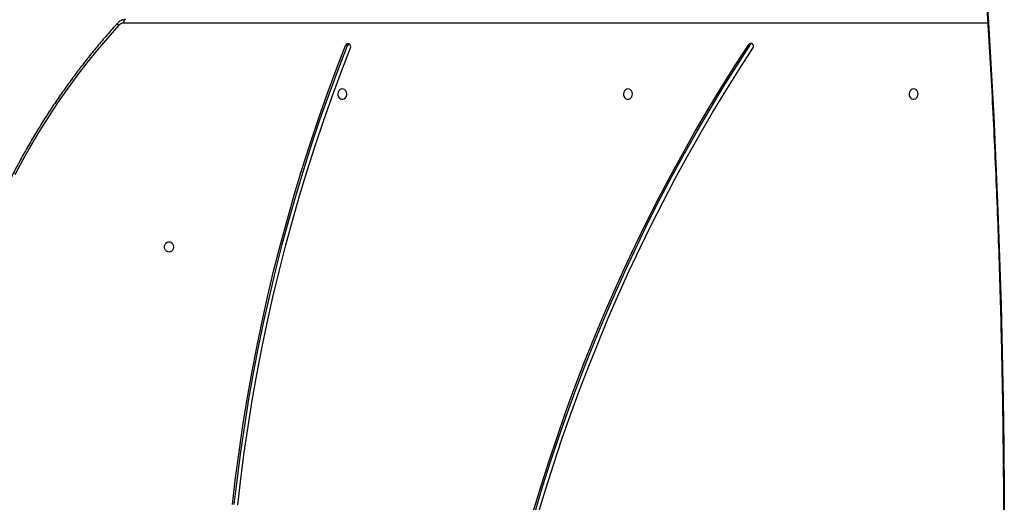
# Model space of a CAD drawing. Units: millimetres. Extents: x -4939 to 381010, y -3372 to 8215.
# Drawn here: x -275 to 529, y 4609 to 5003 of the extents above; entities that cross this region are included whole.
import ezdxf

# ---------------------------------------------------------------- set-up
doc = ezdxf.new("R2010")
doc.units = ezdxf.units.MM
doc.layers.add('Toestel 2D', color=7, linetype='Continuous', lineweight=20)

# ---------------------------------------------------------------- blocks, each defined once
blk = doc.blocks.new('1727')
at = {"color": 8, "linetype": 'Continuous', "lineweight": 25}
blk.add_line((1503.655, 997.492), (1433.048, 997.492), dxfattribs=at)
at = {"color": 7, "linetype": 'Continuous', "lineweight": 25}
for p, q in [((1451.329, 995.668), (1451.179, 995.668)), ((1484.265, 995.745), (1484.115, 995.745))]:
    blk.add_line(p, q, dxfattribs=at)
at = {"color": 8, "linetype": 'Continuous', "lineweight": 25, "flags": 128}
for points in [[(1503.47, 1001.385), (1503.714, 997.549), (1503.937, 993.71), (1504.139, 989.867), (1504.32, 986.022), (1504.48, 982.174), (1504.618, 978.323), (1504.735, 974.471), (1504.831, 970.617), (1504.906, 966.762), (1504.959, 962.906), (1504.991, 959.049), (1505.002, 955.192)], [(1432.631, 997.3), (1431.745, 996.304), (1430.88, 995.284), (1430.037, 994.24), (1429.217, 993.172), (1428.419, 992.081), (1427.645, 990.967), (1426.895, 989.832), (1426.17, 988.676), (1425.469, 987.5), (1424.794, 986.305), (1424.144, 985.09)], [(1432.631, 997.3), (1432.599, 997.342), (1432.574, 997.383), (1432.557, 997.421), (1432.549, 997.454), (1432.549, 997.481), (1432.558, 997.501), (1432.559, 997.502)]]:
    blk.add_lwpolyline(points, dxfattribs=at)
at = {"color": 7, "linetype": 'Continuous', "lineweight": 25, "flags": 128}
for points in [[(1433.048, 997.492), (1433.051, 997.55), (1433.06, 997.607), (1433.074, 997.659), (1433.092, 997.704), (1433.115, 997.741), (1433.141, 997.769), (1433.169, 997.786), (1433.198, 997.792)], [(1441.935, 958.155), (1442.187, 960.31), (1442.471, 962.46), (1442.785, 964.605), (1443.132, 966.743), (1443.509, 968.874), (1443.917, 970.998), (1444.356, 973.113), (1444.825, 975.219), (1445.326, 977.316), (1445.857, 979.403), (1446.418, 981.479), (1447.009, 983.545), (1447.63, 985.598), (1448.281, 987.639), (1448.962, 989.667), (1449.672, 991.682), (1450.411, 993.683), (1451.179, 995.668)], [(1442.085, 958.155), (1442.337, 960.31), (1442.621, 962.46), (1442.935, 964.605), (1443.282, 966.743), (1443.659, 968.874), (1444.067, 970.998), (1444.506, 973.113), (1444.975, 975.219), (1445.476, 977.316), (1446.007, 979.403), (1446.568, 981.479), (1447.159, 983.545), (1447.78, 985.598), (1448.431, 987.639), (1449.112, 989.667), (1449.822, 991.682), (1450.561, 993.683), (1451.329, 995.668)], [(1442.364, 958.092), (1442.616, 960.239), (1442.898, 962.381), (1443.212, 964.517), (1443.556, 966.647), (1443.932, 968.77), (1444.339, 970.885), (1444.776, 972.992), (1445.244, 975.09), (1445.742, 977.179), (1446.271, 979.258), (1446.83, 981.327), (1447.419, 983.384), (1448.038, 985.429), (1448.686, 987.462), (1449.364, 989.483), (1450.071, 991.49), (1450.808, 993.482), (1451.573, 995.461)], [(1466.51, 957.536), (1467.129, 959.589), (1467.777, 961.629), (1468.453, 963.658), (1469.157, 965.673), (1469.89, 967.675), (1470.651, 969.663), (1471.439, 971.637), (1472.255, 973.596), (1473.099, 975.539), (1473.969, 977.466), (1474.867, 979.376), (1475.791, 981.27), (1476.742, 983.145), (1477.719, 985.003), (1478.721, 986.843), (1479.75, 988.663), (1480.804, 990.464), (1481.883, 992.245), (1482.987, 994.005), (1484.115, 995.745)], [(1466.66, 957.536), (1467.279, 959.589), (1467.927, 961.629), (1468.603, 963.658), (1469.307, 965.673), (1470.04, 967.675), (1470.801, 969.663), (1471.589, 971.637), (1472.405, 973.596), (1473.249, 975.539), (1474.119, 977.466), (1475.017, 979.376), (1475.941, 981.27), (1476.892, 983.145), (1477.869, 985.003), (1478.871, 986.843), (1479.9, 988.663), (1480.954, 990.464), (1482.033, 992.245), (1483.137, 994.005), (1484.265, 995.745)], [(1466.92, 957.375), (1467.537, 959.42), (1468.182, 961.454), (1468.855, 963.474), (1469.557, 965.482), (1470.287, 967.477), (1471.045, 969.458), (1471.831, 971.424), (1472.644, 973.375), (1473.484, 975.311), (1474.351, 977.231), (1475.246, 979.134), (1476.166, 981.02), (1477.114, 982.889), (1478.087, 984.74), (1479.086, 986.573), (1480.111, 988.386), (1481.161, 990.18), (1482.236, 991.955), (1483.335, 993.709), (1484.46, 995.442)], [(1450.908, 992.117), (1450.8, 992.098), (1450.701, 992.043), (1450.62, 991.957), (1450.565, 991.847), (1450.541, 991.724), (1450.549, 991.597), (1450.589, 991.479), (1450.658, 991.38), (1450.748, 991.309), (1450.853, 991.272), (1450.963, 991.272), (1451.068, 991.309), (1451.158, 991.38), (1451.227, 991.479), (1451.267, 991.597), (1451.275, 991.724), (1451.251, 991.847), (1451.196, 991.957), (1451.115, 992.043), (1451.016, 992.098), (1450.908, 992.117)], [(1474.248, 992.117), (1474.139, 992.098), (1474.04, 992.043), (1473.96, 991.957), (1473.905, 991.847), (1473.881, 991.724), (1473.889, 991.597), (1473.929, 991.479), (1473.997, 991.38), (1474.088, 991.309), (1474.193, 991.272), (1474.303, 991.272), (1474.407, 991.309), (1474.498, 991.38), (1474.566, 991.479), (1474.607, 991.597), (1474.615, 991.724), (1474.59, 991.847), (1474.536, 991.957), (1474.455, 992.043), (1474.356, 992.098), (1474.248, 992.117)], [(1497.587, 992.117), (1497.479, 992.098), (1497.38, 992.043), (1497.3, 991.957), (1497.245, 991.847), (1497.22, 991.724), (1497.229, 991.597), (1497.269, 991.479), (1497.337, 991.38), (1497.428, 991.309), (1497.533, 991.272), (1497.642, 991.272), (1497.747, 991.309), (1497.838, 991.38), (1497.906, 991.479), (1497.946, 991.597), (1497.955, 991.724), (1497.93, 991.847), (1497.875, 991.957), (1497.795, 992.043), (1497.696, 992.098), (1497.587, 992.117)], [(1436.748, 978.767), (1436.639, 978.786), (1436.54, 978.841), (1436.46, 978.927), (1436.405, 979.037), (1436.381, 979.16), (1436.389, 979.286), (1436.429, 979.404), (1436.497, 979.503), (1436.588, 979.575), (1436.693, 979.612), (1436.803, 979.612), (1436.907, 979.575), (1436.998, 979.503), (1437.066, 979.404), (1437.107, 979.286), (1437.115, 979.16), (1437.09, 979.037), (1437.035, 978.927), (1436.955, 978.841), (1436.856, 978.786), (1436.748, 978.767)]]:
    blk.add_lwpolyline(points, dxfattribs=at)
at = {"color": 7, "linetype": 'Continuous', "lineweight": 25}
for centre, radius, start, end in [((1433.056, 996.926), 0.566, 90.80451, 138.66146), ((1451.376, 995.606), 0.206, 63.98795, 162.47177), ((1451.546, 995.588), 0.231, 114.23958, 159.70713), ((1451.328, 995.564), 0.266, 337.0619, 58.62683), ((1484.286, 995.643), 0.199, 48.22427, 149.39966), ((1484.452, 995.625), 0.222, 113.72062, 147.26815), ((1484.229, 995.592), 0.275, 326.81062, 46.45338)]:
    blk.add_arc(centre, radius, start, end, dxfattribs=at)
for points, knots in [([(1502.844, 1009.166), (1502.892, 1008.554), (1503.035, 1006.739), (1503.252, 1003.714), (1503.497, 1000.094), (1503.721, 996.471), (1503.927, 992.844), (1504.114, 989.214), (1504.282, 985.582), (1504.431, 981.948), (1504.561, 978.312), (1504.672, 974.673), (1504.765, 971.034), (1504.838, 967.393), (1504.892, 963.751), (1504.927, 960.109), (1504.943, 956.466), (1504.94, 952.823), (1504.918, 949.181), (1504.878, 945.538), (1504.818, 941.897), (1504.739, 938.256), (1504.641, 934.617), (1504.524, 930.98), (1504.388, 927.344), (1504.234, 923.71), (1504.06, 920.079), (1503.867, 916.45), (1503.656, 912.824), (1503.425, 909.201), (1503.175, 905.582), (1502.981, 902.922), (1502.865, 901.469), (1502.845, 901.219)], [0, 0, 0, 0, 0.017097, 0.05075, 0.084403, 0.118056, 0.151708, 0.185361, 0.219014, 0.252667, 0.28632, 0.319973, 0.353626, 0.387278, 0.420931, 0.454584, 0.488237, 0.52189, 0.555543, 0.589196, 0.622849, 0.656501, 0.690154, 0.723807, 0.75746, 0.791113, 0.824766, 0.858418, 0.892071, 0.925724, 0.959377, 0.99303, 1, 1, 1, 1]), ([(1433.198, 997.792), (1433.163, 997.791), (1433.074, 997.787), (1432.934, 997.754), (1432.785, 997.688), (1432.659, 997.602), (1432.59, 997.532), (1432.559, 997.502)], [0, 0, 0, 0, 0.148069, 0.373381, 0.598539, 0.824521, 1, 1, 1, 1]), ([(1432.559, 997.502), (1432.41, 997.337), (1431.977, 996.859), (1431.275, 996.051), (1430.461, 995.07), (1429.666, 994.068), (1428.892, 993.045), (1428.139, 992.001), (1427.408, 990.938), (1426.698, 989.855), (1426.009, 988.753), (1425.344, 987.633), (1424.701, 986.496), (1424.081, 985.341), (1423.485, 984.17), (1422.912, 982.984), (1422.364, 981.782), (1421.84, 980.566), (1421.34, 979.337), (1420.866, 978.094), (1420.416, 976.839), (1419.993, 975.572), (1419.594, 974.294), (1419.222, 973.006), (1418.876, 971.708), (1418.556, 970.401), (1418.262, 969.086), (1417.996, 967.763), (1417.755, 966.434), (1417.542, 965.099), (1417.356, 963.758), (1417.197, 962.412), (1417.065, 961.063), (1416.96, 959.71), (1416.882, 958.355), (1416.832, 956.998), (1416.809, 955.641), (1416.814, 954.283), (1416.846, 952.925), (1416.906, 951.569), (1416.992, 950.215), (1417.106, 948.863), (1417.248, 947.515), (1417.416, 946.171), (1417.611, 944.832), (1417.834, 943.498), (1418.083, 942.171), (1418.359, 940.851), (1418.662, 939.538), (1418.99, 938.234), (1419.346, 936.94), (1419.727, 935.655), (1420.134, 934.381), (1420.566, 933.118), (1421.024, 931.867), (1421.507, 930.628), (1422.015, 929.403), (1422.547, 928.192), (1423.104, 926.995), (1423.685, 925.814), (1424.289, 924.649), (1424.917, 923.5), (1425.567, 922.368), (1426.241, 921.255), (1426.88, 920.244), (1427.303, 919.614), (1427.487, 919.342)], [0, 0, 0, 0, 0.008333, 0.024129, 0.039926, 0.055724, 0.071522, 0.08732, 0.103118, 0.118917, 0.134715, 0.150515, 0.166314, 0.182113, 0.197913, 0.213713, 0.229513, 0.245313, 0.261114, 0.276914, 0.292715, 0.308516, 0.324316, 0.340117, 0.355918, 0.371719, 0.38752, 0.403322, 0.419123, 0.434924, 0.450725, 0.466527, 0.482328, 0.49813, 0.513931, 0.529733, 0.545534, 0.561336, 0.577137, 0.592939, 0.60874, 0.624542, 0.640343, 0.656145, 0.671946, 0.687748, 0.703549, 0.719351, 0.735152, 0.750954, 0.766755, 0.782556, 0.798357, 0.814158, 0.829959, 0.84576, 0.861561, 0.877362, 0.893163, 0.908963, 0.924764, 0.940564, 0.956364, 0.972164, 0.987964, 1, 1, 1, 1])]:
    blk.add_open_spline(points, degree=3, knots=knots, dxfattribs=at)
blk = doc.blocks.new('VPL-13-1727-GM')
at = {"layer": 'Toestel 2D', "xscale": 10, "yscale": 10, "zscale": 10}
blk.add_blockref('1727', (-14520.66, -4974.45), dxfattribs=at)
blk = doc.blocks.new('VPL-13-1727-RVS')
blk.add_blockref('VPL-13-1727-GM', (0, 0))

msp = doc.modelspace()

# ---------------------------------------------------------------- block references
msp.add_blockref('VPL-13-1727-RVS', (0, 0))

doc.saveas('drawing.dxf')
